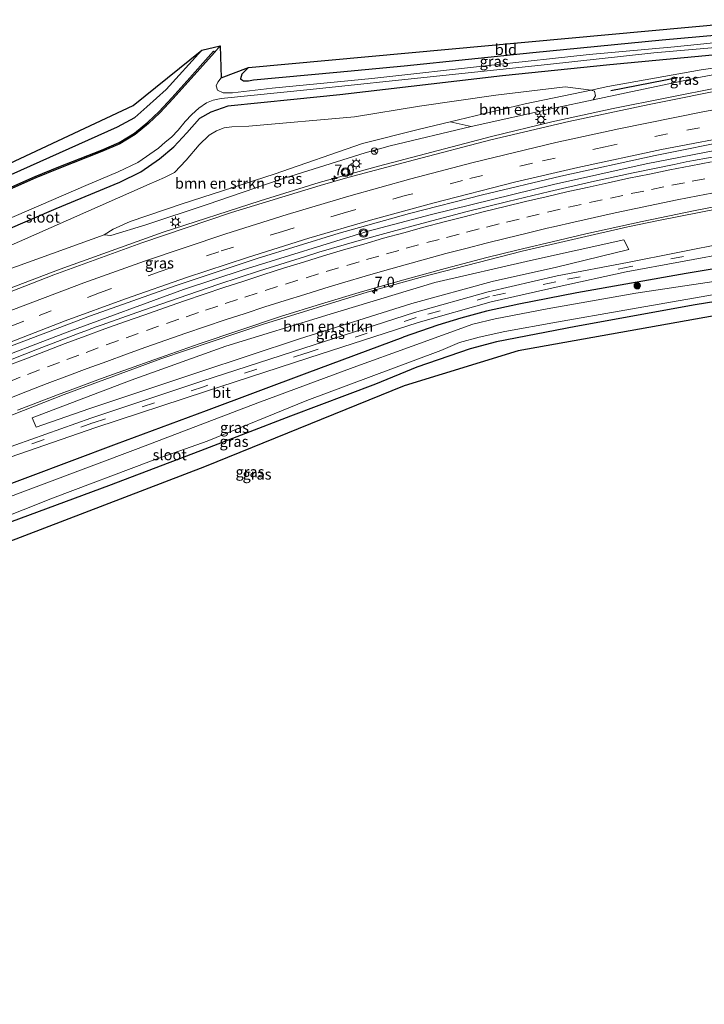
# Model space of a CAD drawing. Units: metres. Extents: x 93051 to 100000, y 468748 to 471445.
# Drawn here: x 98476 to 98636, y 471124 to 471354 of the extents above; entities that cross this region are included whole.
import ezdxf
from ezdxf.enums import TextEntityAlignment as Align

# ---------------------------------------------------------------- set-up
doc = ezdxf.new("R2010")
doc.units = ezdxf.units.M
doc.linetypes.add('VW-3-9_STREEP', pattern=[12, 3, -9])
doc.layers.get('0').update_dxf_attribs({"lineweight": 25})
for name, color, linetype, lineweight in [('B-ME-AM-KILOMETR-S-B1', 7, 'Continuous', 18), ('B-ME-BV-GELEIDECONSTRUCTIE-GELEIDERAIL-L-B1', 213, 'BV-GELEIDERAIL', 18), ('B-ME-GR-BOMENRIJ-L-B1', 10, 'Continuous', 25), ('B-ME-GR-BOMENSTRUIKEN-GV-B6', 93, 'Continuous', 18), ('B-ME-GR-BOOM-S-B1', 93, 'Continuous', 18), ('B-ME-GW-INSTEEKWATERGANG-L-B1', 10, 'Continuous', 25), ('B-ME-GW-KRUINLIJN-L-B1', 93, 'Continuous', 18), ('B-ME-GW-TEENLIJN-L-B1', 93, 'Continuous', 18), ('B-ME-IE-GRASLAND-GV-B6', 93, 'Continuous', 18), ('B-ME-IE-GRONDWERKLIJN-GROND_INGERICHT-GV-B6', 253, 'Continuous', 18), ('B-ME-IE-MEUBILAIR_WEGMEUBILAIR-LICHTMAST-S-B1', 8, 'Continuous', 18), ('B-ME-KG-KADASTRAAL-OPNAMEDTMGRENS-L-B1', 10, 'Continuous', 25), ('B-ME-OB-BESCHOEIING-GV-B6', 10, 'Continuous', 25), ('B-ME-OG-WATER-GV-B6', 153, 'Continuous', 18), ('B-ME-VH-VERH_SOORT-BITUMEN-GV-B6', 8, 'IE-TERREINAFSCHEIDING-NATUURLIJK-HOUTWAL', 18), ('B-ME-VW-MARKERING-39STREEP-015-L-B1', 255, 'VW-3-9_STREEP', 18), ('B-ME-VW-MARKERING-STREEP-015-L-B1', 7, 'Continuous', 18), ('B-ME-VW-MEUBILAIR_WEGMEUBILAIR-RONA-S-B1', 8, 'Continuous', 18), ('B-ME-VW-MEUBILAIR_WEGMEUBILAIR-VERKEERSLICHT-S-B1', 13, 'Continuous', 18)]:
    doc.layers.add(name, color=color, linetype=linetype, lineweight=lineweight)
doc.styles.add('NLCS-ISO', font='NLCS-ISO.TTF')
doc.linetypes.add('BV-GELEIDERAIL', pattern='A,10,-3,[108,NLCS.SHX,S=1,R=0,X=0,Y=0],-3', length=16)
doc.linetypes.add('IE-TERREINAFSCHEIDING-NATUURLIJK-HOUTWAL', pattern='A,7,-1.5,[67,NLCS.SHX,S=0.75,R=45,X=0,Y=0],-1.5,7,-1.5,[70,NLCS.SHX,S=0.75,R=0,X=0,Y=0],-1.5', length=20)

# ---------------------------------------------------------------- blocks, each defined once
blk = doc.blocks.new('verkeerslicht')
for radius in [1, 0.75]:
    blk.add_circle((0, 0), radius)
blk = doc.blocks.new('wegwijzer')
for q in [(-0.53, -0.53), (0, 0.75), (0.53, -0.53)]:
    blk.add_line((0, 0), q)
blk.add_circle((0, 0), 0.75)
blk = doc.blocks.new('boom')
blk.add_hatch(color=256).paths.add_polyline_path([(-0.75, 0, 1), (0.75, 0, 1)])
blk.add_circle((0, 0), 0.75)
blk = doc.blocks.new('hecto')
for p, q in [((0, 0.625), (-0.625, 0)), ((0, -0.625), (0, 0.625)), ((-0.625, 0), (0.625, 0)), ((0.625, 0), (0, -0.625))]:
    blk.add_line(p, q)
blk = doc.blocks.new('lantaarnpaal')
for p, q in [((-0.75, 0), (-1.25, 0)), ((-0.88, 0.88), (-0.53, 0.53)), ((0, 0.75), (0, 1.25)), ((0.53, 0.53), (0.88, 0.88)), ((0.75, 0), (1.25, 0)), ((-0.53, -0.53), (-0.88, -0.88)), ((0, -0.75), (0, -1.25)), ((0.53, -0.53), (0.88, -0.88))]:
    blk.add_line(p, q)
blk.add_circle((0, 0), 0.75)

msp = doc.modelspace()

# ---------------------------------------------------------------- linework, layer by layer
at = {"layer": 'B-ME-BV-GELEIDECONSTRUCTIE-GELEIDERAIL-L-B1'}
for points in [[(98248.5646, 471176.9444, -0.559), (98250.019, 471177.7546, -0.5928), (98265.9157, 471186.8695, -1.0453), (98301.4853, 471206.4776, -1.6927), (98343.4912, 471229.6613, -2.0982), (98364.5258, 471241.1938, -2.0936), (98377.758, 471248.1533, -2.0848), (98391.0603, 471254.7511, -2.1192), (98414.3408, 471265.6468, -2.1194), (98437.7853, 471276.3285, -2.0688), (98446.3381, 471280.0263, -2.099), (98468.336, 471288.974, -2.1491), (98485.3875, 471295.451, -2.1148), (98509.3683, 471304.043, -2.1559), (98532.0122, 471311.4073, -2.1702), (98545.745, 471315.6783, -2.1674), (98559.5394, 471319.4725, -2.1452), (98585.9502, 471326.3761, -2.2177), (98600.0141, 471329.756, -2.1158), (98614.2772, 471332.9215, -2.0971), (98639.2971, 471337.8751, -2.1455), (98653.2184, 471340.3187, -2.0843)], [(98249.1892, 471162.1173, -0.3015), (98271.3639, 471174.4586, -0.8099), (98313.9478, 471197.7887, -1.7443), (98339.588, 471212.037, -2.099), (98354.7894, 471220.2427, -2.2079), (98366.5205, 471226.6405, -2.2778), (98392.0586, 471239.782, -2.328), (98411.7696, 471249.2883, -2.3498), (98439.7536, 471262.0375, -2.2629), (98449.7694, 471266.1833, -2.2252), (98466.6303, 471273.0177, -2.2789), (98487.0523, 471280.8033, -2.3565), (98514.1655, 471290.6899, -2.3088), (98528.0676, 471295.3141, -2.3341), (98557.1409, 471304.3277, -2.34), (98571.8992, 471308.1831, -2.3629), (98600.3743, 471315.1786, -2.2948), (98621.9401, 471319.9753, -2.2843), (98640.7964, 471323.6225, -2.2567), (98653.2644, 471325.9185, -2.2367)], [(98624.871, 471306.801, -2.243), (98644.146, 471310.58, -2.465), (98658.628, 471313.114, -2.458)], [(98390.273, 471223.736, -2.22), (98404.358, 471230.759, -2.236), (98426.12, 471240.889, -2.205), (98441.867, 471247.968, -2.224), (98465.136, 471257.928, -2.197), (98486.319, 471266.212, -2.194), (98508.833, 471274.525, -2.224), (98532.736, 471282.628, -2.29), (98556.969, 471290.112, -2.304), (98569.823, 471293.699, -2.258), (98593.033, 471299.668, -2.246), (98617.698, 471305.348, -2.249), (98624.871, 471306.801, -2.243)]]:
    msp.add_polyline3d(points, dxfattribs=at)
at = {"layer": 'B-ME-GR-BOMENRIJ-L-B1'}
msp.add_line((98613.722, 471337.061, -3.313), (98629.297, 471340.15, -3.227), dxfattribs=at)
at = {"layer": 'B-ME-GR-BOMENSTRUIKEN-GV-B6'}
for points in [[(98457.064, 471293.577, -3.06), (98506.161, 471315.295, -3.133), (98509.671, 471316.812, -3.133), (98512.045, 471317.981, -3.133), (98514.781, 471320.876, -3.133), (98517.762, 471324.415, -3.283), (98520.084, 471326.681, -3.283), (98521.791, 471327.721, -3.283), (98523.595, 471328.389, -3.283), (98525.381, 471328.616, -3.293), (98529.373, 471328.794, -3.35), (98554.018, 471330.952, -3.643), (98569.122, 471333.403, -3.655), (98586.937, 471336.011, -3.957), (98603.076, 471337.961, -3.821), (98609.177, 471337.189, -3.704), (98593.744, 471333.97, -3.751), (98576.273, 471329.81, -3.708), (98569.132, 471328.109, -3.691), (98555.846, 471324.746, -3.627), (98535.237, 471317.619, -3.621), (98513.792, 471310.709, -3.619), (98501.727, 471306.578, -3.623), (98497.757, 471304.79, -3.577), (98495.671, 471303.423, -3.309)], [(98609.177, 471337.189, -3.704), (98609.91, 471336.933, -3.704), (98610.151, 471335.821, -3.704), (98609.648, 471334.933, -2.686), (98600.832, 471333.04, -2.703), (98581.201, 471328.704, -2.849), (98576.273, 471329.81, -3.708), (98593.744, 471333.97, -3.751), (98609.177, 471337.189, -3.704)], [(98495.671, 471303.423, -3.309), (98457.505, 471289.727, -2.567)], [(98478.839, 471260.771, -3.468), (98501.938, 471269.614, -3.518), (98524.02, 471277.477, -3.509), (98548.34, 471284.992, -3.571), (98572.723, 471292.351, -3.535), (98595.037, 471297.461, -3.631), (98616.77, 471302.26, -3.506), (98617.898, 471300.011, -3.575), (98601.081, 471295.89, -3.669), (98586.061, 471292.574, -3.672), (98567.385, 471287.461, -3.639), (98541.136, 471279.238, -3.754), (98517.669, 471271.443, -3.698), (98492.068, 471262.937, -3.506), (98479.817, 471258.599, -3.553), (98478.839, 471260.771, -3.468)]]:
    msp.add_polyline3d(points, dxfattribs=at)
at = {"layer": 'B-ME-GW-INSTEEKWATERGANG-L-B1'}
for p, q in [((98518.374, 471346.517, -3.893), (98510.051, 471337.299, -3.877)), ((98530.435, 471339.561, -3.783), (98549.848, 471341.367, -4.04)), ((98588.514, 471340.495, -4.16), (98550.563, 471336.111, -4.063))]:
    msp.add_line(p, q, dxfattribs=at)
for points in [[(98549.848, 471341.367, -4.04), (98565.542, 471342.841, -4.36), (98595.585, 471345.919, -4.513), (98625.678, 471348.929, -4.44), (98650.95, 471351.169, -4.344)], [(98651.966, 471346.309, -3.956), (98637.419, 471345.342, -4.128), (98613.468, 471343.079, -4.146), (98588.514, 471340.495, -4.16)], [(98529.244, 471342.475, -4.168), (98527.708, 471340.86, -4.099), (98527.451, 471339.774, -4.005), (98528.085, 471339.367, -3.921), (98529.24, 471339.358, -3.847), (98530.435, 471339.561, -3.783)], [(98332.529, 471251.689, -4.107), (98337.535, 471253.609, -4.033), (98350.573, 471259.832, -3.98), (98354.517, 471262.688, -4.023), (98356.421, 471264.414, -4.06), (98361.411, 471266.584, -4.063), (98392.093, 471280.395, -4.02), (98417.655, 471292.295, -3.997), (98456.503, 471309.724, -3.847), (98473.978, 471317.514, -3.937), (98498.739, 471328.585, -3.877), (98502.824, 471330.794, -3.877), (98505.618, 471333.267, -3.877), (98510.051, 471337.299, -3.877)], [(98550.563, 471336.111, -4.063), (98539.864, 471335.003, -3.877), (98524.483, 471333.405, -3.883), (98520.529, 471332.046, -3.893), (98517.876, 471330.538, -3.893), (98514.877, 471327.256, -3.83)], [(98372.785, 471246.573, -2.895), (98373.295, 471247.253, -2.967), (98373.544, 471248.375, -3.083), (98373.204, 471249.42, -3.337), (98372.098, 471250.621, -3.723), (98369.978, 471252.485, -3.927), (98368.276, 471254.929, -4.063), (98367.651, 471256.677, -4.131), (98367.754, 471257.74, -4.177), (98368.571, 471258.788, -4.202), (98369.566, 471259.545, -4.202), (98376.138, 471262.547, -4.114), (98393.245, 471269.787, -3.992), (98413.932, 471278.855, -3.994), (98436.677, 471288.8, -3.994), (98460.332, 471299.289, -3.994), (98484.419, 471309.625, -3.966), (98499.325, 471315.736, -3.832), (98504.17, 471318.098, -3.832), (98508.52, 471321.137, -3.83), (98511.87, 471323.977, -3.83), (98514.877, 471327.256, -3.83)], [(98661.762, 471299.451, -4.014), (98631.308, 471294.433, -3.872), (98605.796, 471289.937, -3.916), (98592.255, 471287.264, -3.978), (98584.72, 471285.624, -3.936), (98578.788, 471284.012, -3.846), (98573.381, 471282.426, -3.716), (98565.29, 471279.572, -3.63)], [(98663.326, 471291.966, -4.635), (98662.751, 471291.869, -4.637), (98633.421, 471287.135, -4.653), (98605.541, 471282.1, -4.537), (98587.092, 471278.516, -4.537), (98580.953, 471276.86, -4.537), (98568.489, 471272.613, -4.72)], [(98393.338, 471214.554, -3.723), (98396.139, 471215.902, -3.723), (98418.623, 471224.833, -3.837), (98440.82, 471232.859, -3.91), (98467.448, 471243.124, -3.76), (98498.542, 471254.772, -3.787), (98519.454, 471262.545, -3.83), (98542.959, 471271.313, -3.847), (98565.29, 471279.572, -3.63)], [(98568.489, 471272.613, -4.72), (98558.874, 471268.662, -4.677), (98539.1, 471261.232, -4.677), (98518.086, 471253.098, -4.68), (98496.624, 471244.987, -4.707), (98469.945, 471235.115, -4.813), (98445.869, 471225.867, -4.683), (98422.387, 471216.72, -4.543), (98405.234, 471210.266, -4.543), (98400.713, 471207.536, -4.543), (98399.01, 471205.841, -4.543), (98398.649, 471204.079, -4.543), (98398.722, 471203.359, -4.533)]]:
    msp.add_polyline3d(points, dxfattribs=at)
at = {"layer": 'B-ME-GW-KRUINLIJN-L-B1'}
msp.add_polyline3d([(98652.548, 471343.525, -2.973), (98634.652, 471340.193, -2.971), (98617.281, 471336.572, -2.671), (98609.648, 471334.933, -2.686), (98600.832, 471333.04, -2.703), (98581.201, 471328.704, -2.849), (98562.286, 471324.154, -2.877), (98556.479, 471322.568, -2.935), (98536.435, 471316.248, -2.747), (98519.613, 471310.537, -2.761), (98505.38, 471305.747, -2.805), (98497.221, 471303.307, -3.015), (98495.671, 471303.423, -3.309)], dxfattribs=at)
at = {"layer": 'B-ME-GW-TEENLIJN-L-B1'}
msp.add_polyline3d([(98652.369, 471344.384, -3.465), (98634.753, 471341.929, -3.739), (98613.013, 471337.989, -3.693), (98609.177, 471337.189, -3.704), (98593.744, 471333.97, -3.751), (98576.273, 471329.81, -3.708), (98569.132, 471328.109, -3.691), (98555.846, 471324.746, -3.627), (98535.237, 471317.619, -3.621), (98513.792, 471310.709, -3.619), (98501.727, 471306.578, -3.623), (98497.757, 471304.79, -3.577), (98495.671, 471303.423, -3.309)], dxfattribs=at)
at = {"layer": 'B-ME-IE-GRASLAND-GV-B6'}
for points in [[(98651.274, 471349.62, -5.681), (98628.559, 471347.255, -5.775), (98608.704, 471345.504, -5.783), (98585.925, 471342.974, -5.815), (98557.985, 471339.905, -5.833), (98534.782, 471337.622, -6.019), (98525.536, 471336.554, -6.071), (98523.351, 471336.553, -6.071), (98522.021, 471337.177, -6.071), (98521.776, 471338.167, -6.071), (98522.167, 471339.058, -6.071), (98522.91, 471340.042, -6.071), (98529.244, 471342.475, -4.168), (98527.708, 471340.86, -4.099), (98527.451, 471339.774, -4.005), (98528.085, 471339.367, -3.921), (98529.24, 471339.358, -3.847), (98530.435, 471339.561, -3.783), (98549.848, 471341.367, -4.04), (98565.542, 471342.841, -4.36), (98595.585, 471345.919, -4.513), (98625.678, 471348.929, -4.44), (98650.95, 471351.169, -4.344), (98651.274, 471349.62, -5.681)], [(98459.008, 471300.989, -5.843), (98491.362, 471314.913, -5.843), (98498.932, 471318.131, -5.843), (98503.478, 471320.285, -5.843), (98508.322, 471323.61, -5.843), (98509.859, 471325.032, -5.843), (98511.344, 471326.215, -5.843), (98512.888, 471327.836, -5.843), (98514.502, 471329.865, -5.843), (98516.052, 471331.459, -5.843), (98517.701, 471332.956, -5.843), (98519.472, 471334.2, -5.843), (98521.057, 471334.816, -5.843), (98522.903, 471335.257, -5.843), (98543.656, 471337.335, -5.843), (98573.112, 471340.452, -5.723), (98598.984, 471343.181, -5.711), (98623.719, 471345.878, -5.681), (98651.55, 471348.301, -5.681)], [(98522.712, 471347.529, -6.071), (98521.371, 471345.979, -6.071), (98521.088, 471346.223, -5.643), (98514.954, 471339.304, -5.643), (98511.434, 471335.38, -5.643), (98508.425, 471332.164, -5.643), (98505.784, 471329.67, -5.643), (98502.703, 471327.108, -5.643), (98499.139, 471324.974, -5.643), (98495.002, 471323.171, -5.643), (98485.066, 471319.272, -5.643), (98479.59, 471317.07, -5.643), (98472.013, 471313.689, -5.643)], [(98473.978, 471317.514, -3.937), (98498.739, 471328.585, -3.877), (98502.824, 471330.794, -3.877), (98505.618, 471333.267, -3.877), (98510.051, 471337.299, -3.877), (98518.374, 471346.517, -3.893), (98522.712, 471347.529, -6.071)], [(98652.369, 471344.384, -3.465), (98634.753, 471341.929, -3.739), (98613.013, 471337.989, -3.693), (98609.177, 471337.189, -3.704), (98603.076, 471337.961, -3.821), (98586.937, 471336.011, -3.957), (98569.122, 471333.403, -3.655), (98554.018, 471330.952, -3.643), (98529.373, 471328.794, -3.35), (98525.381, 471328.616, -3.293), (98523.595, 471328.389, -3.283), (98521.791, 471327.721, -3.283), (98520.084, 471326.681, -3.283), (98517.762, 471324.415, -3.283), (98514.781, 471320.876, -3.133), (98512.045, 471317.981, -3.133), (98509.671, 471316.812, -3.133), (98506.161, 471315.295, -3.133), (98457.064, 471293.577, -3.06)], [(98457.505, 471289.727, -2.567), (98495.671, 471303.423, -3.309), (98497.221, 471303.307, -3.015), (98505.38, 471305.747, -2.805), (98519.613, 471310.537, -2.761), (98536.435, 471316.248, -2.747), (98556.479, 471322.568, -2.935), (98562.286, 471324.154, -2.877), (98581.201, 471328.704, -2.849), (98600.832, 471333.04, -2.703), (98609.648, 471334.933, -2.686), (98617.281, 471336.572, -2.671), (98634.652, 471340.193, -2.971), (98652.548, 471343.525, -2.973), (98653.352, 471339.68, -2.68)], [(98460.332, 471299.289, -3.994), (98484.419, 471309.625, -3.966), (98499.325, 471315.736, -3.832), (98504.17, 471318.098, -3.832), (98508.52, 471321.137, -3.83), (98511.87, 471323.977, -3.83), (98514.877, 471327.256, -3.83), (98517.876, 471330.538, -3.893), (98520.529, 471332.046, -3.893), (98524.483, 471333.405, -3.883), (98539.864, 471335.003, -3.877), (98550.563, 471336.111, -4.063), (98588.514, 471340.495, -4.16), (98613.468, 471343.079, -4.146), (98637.419, 471345.342, -4.128)], [(98637.419, 471345.342, -4.128), (98613.468, 471343.079, -4.146), (98588.514, 471340.495, -4.16), (98550.563, 471336.111, -4.063), (98539.864, 471335.003, -3.877), (98524.483, 471333.405, -3.883), (98520.529, 471332.046, -3.893), (98517.876, 471330.538, -3.893), (98514.877, 471327.256, -3.83), (98511.87, 471323.977, -3.83), (98508.52, 471321.137, -3.83), (98504.17, 471318.098, -3.832), (98499.325, 471315.736, -3.832), (98484.419, 471309.625, -3.966), (98460.332, 471299.289, -3.994)], [(98652.369, 471344.384, -3.465), (98652.548, 471343.525, -2.973), (98634.652, 471340.193, -2.971), (98617.281, 471336.572, -2.671), (98609.648, 471334.933, -2.686), (98610.151, 471335.821, -3.704), (98609.91, 471336.933, -3.704), (98609.177, 471337.189, -3.704), (98613.013, 471337.989, -3.693), (98634.753, 471341.929, -3.739), (98652.369, 471344.384, -3.465)], [(98653.352, 471339.68, -2.68), (98642.374, 471337.752, -2.713), (98622.654, 471333.854, -2.729), (98603.968, 471329.856, -2.76), (98585.759, 471325.58, -2.763), (98567.981, 471320.944, -2.768), (98552.391, 471316.788, -2.777), (98546.008, 471314.941, -2.784), (98525.28, 471308.643, -2.795), (98504.397, 471301.622, -2.819), (98483.87, 471294.114, -2.787), (98463.961, 471286.351, -2.769)], [(98495.671, 471303.423, -3.309), (98497.757, 471304.79, -3.577), (98501.727, 471306.578, -3.623), (98513.792, 471310.709, -3.619), (98535.237, 471317.619, -3.621), (98555.846, 471324.746, -3.627), (98569.132, 471328.109, -3.691), (98576.273, 471329.81, -3.708), (98581.201, 471328.704, -2.849), (98562.286, 471324.154, -2.877), (98556.479, 471322.568, -2.935), (98536.435, 471316.248, -2.747), (98519.613, 471310.537, -2.761), (98505.38, 471305.747, -2.805), (98497.221, 471303.307, -3.015), (98495.671, 471303.423, -3.309)], [(98473.035, 471277.232, -2.833), (98492.456, 471284.58, -2.816), (98512.157, 471291.58, -2.859), (98531.299, 471297.967, -2.853), (98550.444, 471303.831, -2.849), (98553.2, 471304.6, -2.845), (98566.788, 471308.401, -2.874), (98583.796, 471312.784, -2.873), (98602.049, 471317.149, -2.872), (98624.025, 471321.947, -2.845), (98643.366, 471325.788, -2.853), (98655.798, 471327.977, -2.817), (98650.967, 471324.052, -2.958)], [(98640.015, 471322.042, -2.939), (98633.019, 471320.783, -2.958), (98631.304, 471320.439, -2.97), (98628.525, 471319.877, -2.978), (98618.964, 471317.918, -2.994), (98609.197, 471315.776, -2.998), (98599.453, 471313.53, -2.958), (98589.722, 471311.228, -2.953), (98579.899, 471308.799, -2.963), (98569.666, 471306.097, -2.951), (98562.726, 471304.199, -2.941), (98554.536, 471301.962, -2.939), (98545.676, 471299.403, -2.949), (98542.551, 471298.414, -2.936), (98531.836, 471295.057, -2.956), (98522.334, 471291.942, -2.955), (98512.871, 471288.711, -2.974), (98503.216, 471285.371, -2.965), (98495.15, 471282.482, -2.979), (98493.809, 471281.977, -2.986), (98491.756, 471281.224, -2.981), (98489.447, 471280.379, -2.972), (98480.12, 471276.786, -2.935), (98470.789, 471273.191, -2.93)], [(98475.43, 471262.59, -3.115), (98480.107, 471264.359, -3.153), (98484.775, 471266.148, -3.164), (98489.181, 471267.83, -3.161), (98494.769, 471269.864, -3.188), (98498.687, 471271.27, -3.184), (98500.216, 471271.839, -3.185), (98508.502, 471274.824, -3.169), (98517.792, 471278.057, -3.171), (98527.262, 471281.27, -3.187), (98536.756, 471284.41, -3.166), (98546.306, 471287.374, -3.198), (98555.879, 471290.264, -3.175), (98565.499, 471292.999, -3.175), (98575.143, 471295.643, -3.163), (98584.824, 471298.148, -3.166), (98591.789, 471299.853, -3.166), (98601.669, 471302.224, -3.171), (98607.922, 471303.682, -3.165), (98621.06, 471306.581, -3.169), (98633.376, 471309.092, -3.159), (98641.006, 471310.611, -3.169)], [(98660.56, 471305.198, -3.738), (98641.105, 471301.653, -3.737), (98617.618, 471297.009, -3.721), (98601.243, 471293.872, -3.752), (98585.141, 471290.17, -3.699), (98567.962, 471285.321, -3.669), (98542.163, 471277.031, -3.733), (98518.416, 471269.329, -3.715), (98492.503, 471260.708, -3.675), (98467.949, 471252.026, -3.69)], [(98469.59, 471250.219, -3.646), (98493.733, 471258.527, -3.683), (98519.246, 471266.929, -3.685), (98543.305, 471274.761, -3.741), (98568.848, 471282.997, -3.748), (98585.81, 471287.849, -3.825), (98601.719, 471291.432, -3.781), (98617.326, 471294.806, -3.815), (98642.604, 471299.454, -3.749), (98661.063, 471302.792, -3.774), (98661.762, 471299.451, -4.014), (98631.308, 471294.433, -3.872), (98605.796, 471289.937, -3.916), (98592.255, 471287.264, -3.978), (98584.72, 471285.624, -3.936), (98578.788, 471284.012, -3.846), (98573.381, 471282.426, -3.716), (98565.29, 471279.572, -3.63), (98542.959, 471271.313, -3.847), (98519.454, 471262.545, -3.83), (98498.542, 471254.772, -3.787), (98467.448, 471243.124, -3.76)], [(98478.839, 471260.771, -3.468), (98479.817, 471258.599, -3.553), (98492.068, 471262.937, -3.506), (98517.669, 471271.443, -3.698), (98541.136, 471279.238, -3.754), (98567.385, 471287.461, -3.639), (98586.061, 471292.574, -3.672), (98601.081, 471295.89, -3.669), (98617.898, 471300.011, -3.575), (98616.77, 471302.26, -3.506), (98595.037, 471297.461, -3.631), (98572.723, 471292.351, -3.535), (98548.34, 471284.992, -3.571), (98524.02, 471277.477, -3.509), (98501.938, 471269.614, -3.518), (98478.839, 471260.771, -3.468)], [(98467.448, 471243.124, -3.76), (98498.542, 471254.772, -3.787), (98519.454, 471262.545, -3.83), (98542.959, 471271.313, -3.847), (98565.29, 471279.572, -3.63), (98573.381, 471282.426, -3.716), (98578.788, 471284.012, -3.846), (98584.72, 471285.624, -3.936), (98592.255, 471287.264, -3.978), (98605.796, 471289.937, -3.916), (98631.308, 471294.433, -3.872), (98661.762, 471299.451, -4.014), (98662.297, 471296.893, -5.943), (98649.289, 471294.5, -5.943), (98637.741, 471292.542, -5.943), (98619.557, 471289.841, -5.943), (98598.86, 471286.226, -5.943), (98586.752, 471283.895, -5.943), (98581.594, 471282.596, -5.943), (98567.407, 471277.538, -5.94), (98553.701, 471272.529, -5.877), (98531.441, 471264.297, -5.877), (98503.6, 471253.627, -5.877), (98469.364, 471240.866, -5.877)], [(98469.828, 471236.647, -5.877), (98483.567, 471242.055, -5.843), (98506.653, 471250.792, -5.843), (98519.666, 471255.385, -5.843), (98542.855, 471264.806, -5.843), (98567.662, 471274.099, -5.94), (98574.082, 471276.509, -5.933), (98578.469, 471278.336, -5.933), (98583.071, 471279.632, -5.933), (98589.006, 471280.909, -5.933), (98601.032, 471283.115, -5.933), (98616.977, 471285.869, -5.933), (98636.076, 471289.242, -5.933), (98655.726, 471292.92, -5.933), (98662.876, 471294.122, -5.933), (98663.326, 471291.966, -4.635)], [(98663.891, 471289.267, -4.436), (98592.149, 471276.436, -4.53), (98565.585, 471268.26, -4.53), (98519.041, 471249.409, -4.68), (98398.722, 471203.359, -4.533), (98398.649, 471204.079, -4.543), (98399.01, 471205.841, -4.543), (98400.713, 471207.536, -4.543), (98405.234, 471210.266, -4.543), (98422.387, 471216.72, -4.543), (98445.869, 471225.867, -4.683), (98469.945, 471235.115, -4.813), (98496.624, 471244.987, -4.707), (98518.086, 471253.098, -4.68), (98539.1, 471261.232, -4.677), (98558.874, 471268.662, -4.677), (98568.489, 471272.613, -4.72), (98580.953, 471276.86, -4.537), (98587.092, 471278.516, -4.537), (98605.541, 471282.1, -4.537), (98633.421, 471287.135, -4.653), (98662.751, 471291.869, -4.637), (98663.326, 471291.966, -4.635), (98663.891, 471289.267, -4.436)], [(98663.326, 471291.966, -4.635), (98662.751, 471291.869, -4.637), (98633.421, 471287.135, -4.653), (98605.541, 471282.1, -4.537), (98587.092, 471278.516, -4.537), (98580.953, 471276.86, -4.537), (98568.489, 471272.613, -4.72), (98558.874, 471268.662, -4.677), (98539.1, 471261.232, -4.677), (98518.086, 471253.098, -4.68), (98496.624, 471244.987, -4.707), (98469.945, 471235.115, -4.813)]]:
    msp.add_polyline3d(points, dxfattribs=at)
at = {"layer": 'B-ME-IE-GRONDWERKLIJN-GROND_INGERICHT-GV-B6'}
for points in [[(98650.95, 471351.169, -4.344), (98625.678, 471348.929, -4.44), (98595.585, 471345.919, -4.513), (98565.542, 471342.841, -4.36), (98549.848, 471341.367, -4.04), (98530.435, 471339.561, -3.783), (98529.24, 471339.358, -3.847), (98528.085, 471339.367, -3.921), (98527.451, 471339.774, -4.005), (98527.708, 471340.86, -4.099), (98529.244, 471342.475, -4.168), (98650.445, 471353.586, -4.333), (98650.95, 471351.169, -4.344)], [(98332.529, 471251.689, -4.107), (98330.38, 471252.942, -4.171), (98502.363, 471333.615, -4.03), (98518.374, 471346.517, -3.893), (98510.051, 471337.299, -3.877), (98505.618, 471333.267, -3.877), (98502.824, 471330.794, -3.877), (98498.739, 471328.585, -3.877), (98473.978, 471317.514, -3.937), (98456.503, 471309.724, -3.847), (98417.655, 471292.295, -3.997), (98392.093, 471280.395, -4.02), (98361.411, 471266.584, -4.063), (98356.421, 471264.414, -4.06), (98354.517, 471262.688, -4.023), (98350.573, 471259.832, -3.98), (98337.535, 471253.609, -4.033), (98332.529, 471251.689, -4.107)]]:
    msp.add_polyline3d(points, dxfattribs=at)
at = {"layer": 'B-ME-KG-KADASTRAAL-OPNAMEDTMGRENS-L-B1'}
for points in [[(98243.408, 471200.563, -3.967), (98300.006, 471229.456, -4.03), (98325.121, 471252.025, -4.25), (98326.595, 471252.784, -5.843), (98327.259, 471253.127, -5.801), (98330.38, 471252.942, -4.171), (98502.363, 471333.615, -4.03), (98518.374, 471346.517, -3.893), (98522.712, 471347.529, -6.071), (98522.91, 471340.042, -6.071), (98529.244, 471342.475, -4.168), (98650.445, 471353.586, -4.333)], [(98663.891, 471289.267, -4.436), (98592.149, 471276.436, -4.53), (98565.585, 471268.26, -4.53), (98519.041, 471249.409, -4.68), (98398.722, 471203.359, -4.533), (98396.23, 471202.313, -5.877), (98388.402, 471199.029, -5.877), (98386.127, 471198.074, -4.646), (98260.094, 471124.136, -3.222)]]:
    msp.add_polyline3d(points, dxfattribs=at)
at = {"layer": 'B-ME-OB-BESCHOEIING-GV-B6'}
msp.add_polyline3d([(98472.013, 471313.689, -5.643), (98479.59, 471317.07, -5.643), (98485.066, 471319.272, -5.643), (98495.002, 471323.171, -5.643), (98499.139, 471324.974, -5.643), (98502.703, 471327.108, -5.643), (98505.784, 471329.67, -5.643), (98508.425, 471332.164, -5.643), (98511.434, 471335.38, -5.643), (98514.954, 471339.304, -5.643), (98521.088, 471346.223, -5.643), (98521.371, 471345.979, -6.071), (98515.194, 471339.089, -6.071), (98511.672, 471335.162, -6.071), (98508.653, 471331.936, -6.071), (98505.935, 471329.368, -6.071), (98502.891, 471326.844, -6.071), (98499.287, 471324.686, -6.071), (98495.059, 471322.844, -6.071), (98485.104, 471318.94, -6.071), (98479.716, 471316.772, -6.071), (98472.145, 471313.394, -6.071)], dxfattribs=at)
at = {"layer": 'B-ME-OG-WATER-GV-B6'}
for points in [[(98651.55, 471348.301, -5.681), (98623.719, 471345.878, -5.681), (98598.984, 471343.181, -5.711), (98573.112, 471340.452, -5.723), (98543.656, 471337.335, -5.843), (98522.903, 471335.257, -5.843), (98521.057, 471334.816, -5.843), (98519.472, 471334.2, -5.843), (98517.701, 471332.956, -5.843), (98516.052, 471331.459, -5.843), (98514.502, 471329.865, -5.843), (98512.888, 471327.836, -5.843), (98511.344, 471326.215, -5.843), (98509.859, 471325.032, -5.843), (98508.322, 471323.61, -5.843), (98503.478, 471320.285, -5.843), (98498.932, 471318.131, -5.843), (98491.362, 471314.913, -5.843), (98459.008, 471300.989, -5.843)], [(98472.145, 471313.394, -6.071), (98479.716, 471316.772, -6.071), (98485.104, 471318.94, -6.071), (98495.059, 471322.844, -6.071), (98499.287, 471324.686, -6.071), (98502.891, 471326.844, -6.071), (98505.935, 471329.368, -6.071), (98508.653, 471331.936, -6.071), (98511.672, 471335.162, -6.071), (98515.194, 471339.089, -6.071), (98521.371, 471345.979, -6.071), (98522.712, 471347.529, -6.071), (98522.91, 471340.042, -6.071), (98522.167, 471339.058, -6.071), (98521.776, 471338.167, -6.071), (98522.021, 471337.177, -6.071), (98523.351, 471336.553, -6.071), (98525.536, 471336.554, -6.071), (98534.782, 471337.622, -6.019), (98557.985, 471339.905, -5.833), (98585.925, 471342.974, -5.815), (98608.704, 471345.504, -5.783), (98628.559, 471347.255, -5.775), (98651.274, 471349.62, -5.681)], [(98469.364, 471240.866, -5.877), (98503.6, 471253.627, -5.877), (98531.441, 471264.297, -5.877), (98553.701, 471272.529, -5.877), (98567.407, 471277.538, -5.94), (98581.594, 471282.596, -5.943), (98586.752, 471283.895, -5.943), (98598.86, 471286.226, -5.943), (98619.557, 471289.841, -5.943), (98637.741, 471292.542, -5.943), (98649.289, 471294.5, -5.943), (98662.297, 471296.893, -5.943), (98662.876, 471294.122, -5.933)], [(98662.876, 471294.122, -5.933), (98655.726, 471292.92, -5.933), (98636.076, 471289.242, -5.933), (98616.977, 471285.869, -5.933), (98601.032, 471283.115, -5.933), (98589.006, 471280.909, -5.933), (98583.071, 471279.632, -5.933), (98578.469, 471278.336, -5.933), (98574.082, 471276.509, -5.933), (98567.662, 471274.099, -5.94), (98542.855, 471264.806, -5.843), (98519.666, 471255.385, -5.843), (98506.653, 471250.792, -5.843), (98483.567, 471242.055, -5.843), (98469.828, 471236.647, -5.877)]]:
    msp.add_polyline3d(points, dxfattribs=at)
at = {"layer": 'B-ME-VH-VERH_SOORT-BITUMEN-GV-B6'}
for points in [[(98463.961, 471286.351, -2.769), (98483.87, 471294.114, -2.787), (98504.397, 471301.622, -2.819), (98525.28, 471308.643, -2.795), (98546.008, 471314.941, -2.784), (98552.391, 471316.788, -2.777), (98567.981, 471320.944, -2.768), (98585.759, 471325.58, -2.763), (98603.968, 471329.856, -2.76), (98622.654, 471333.854, -2.729), (98642.374, 471337.752, -2.713), (98653.352, 471339.68, -2.68), (98655.798, 471327.977, -2.817), (98643.366, 471325.788, -2.853), (98624.025, 471321.947, -2.845), (98602.049, 471317.149, -2.872), (98583.796, 471312.784, -2.873), (98566.788, 471308.401, -2.874), (98553.2, 471304.6, -2.845), (98550.444, 471303.831, -2.849), (98531.299, 471297.967, -2.853), (98512.157, 471291.58, -2.859), (98492.456, 471284.58, -2.816), (98473.035, 471277.232, -2.833)], [(98470.789, 471273.191, -2.93), (98480.12, 471276.786, -2.935), (98489.447, 471280.379, -2.972), (98491.756, 471281.224, -2.981), (98493.809, 471281.977, -2.986), (98495.15, 471282.482, -2.979), (98503.216, 471285.371, -2.965), (98512.871, 471288.711, -2.974), (98522.334, 471291.942, -2.955), (98531.836, 471295.057, -2.956), (98542.551, 471298.414, -2.936), (98545.676, 471299.403, -2.949), (98554.536, 471301.962, -2.939), (98562.726, 471304.199, -2.941), (98569.666, 471306.097, -2.951), (98579.899, 471308.799, -2.963), (98589.722, 471311.228, -2.953), (98599.453, 471313.53, -2.958), (98609.197, 471315.776, -2.998), (98618.964, 471317.918, -2.994), (98628.525, 471319.877, -2.978), (98631.304, 471320.439, -2.97), (98633.019, 471320.783, -2.958), (98640.015, 471322.042, -2.939)], [(98641.006, 471310.611, -3.169), (98633.376, 471309.092, -3.159), (98621.06, 471306.581, -3.169), (98607.922, 471303.682, -3.165), (98601.669, 471302.224, -3.171), (98591.789, 471299.853, -3.166), (98584.824, 471298.148, -3.166), (98575.143, 471295.643, -3.163), (98565.499, 471292.999, -3.175), (98555.879, 471290.264, -3.175), (98546.306, 471287.374, -3.198), (98536.756, 471284.41, -3.166), (98527.262, 471281.27, -3.187), (98517.792, 471278.057, -3.171), (98508.502, 471274.824, -3.169), (98500.216, 471271.839, -3.185), (98498.687, 471271.27, -3.184), (98494.769, 471269.864, -3.188), (98489.181, 471267.83, -3.161), (98484.775, 471266.148, -3.164), (98480.107, 471264.359, -3.153), (98475.43, 471262.59, -3.115)], [(98467.949, 471252.026, -3.69), (98492.503, 471260.708, -3.675), (98518.416, 471269.329, -3.715), (98542.163, 471277.031, -3.733), (98567.962, 471285.321, -3.669), (98585.141, 471290.17, -3.699), (98601.243, 471293.872, -3.752), (98617.618, 471297.009, -3.721), (98641.105, 471301.653, -3.737), (98660.56, 471305.198, -3.738), (98660.818, 471303.962, -3.716), (98661.063, 471302.792, -3.774), (98642.604, 471299.454, -3.749), (98617.326, 471294.806, -3.815), (98601.719, 471291.432, -3.781), (98585.81, 471287.849, -3.825), (98568.848, 471282.997, -3.748), (98543.305, 471274.761, -3.741), (98519.246, 471266.929, -3.685), (98493.733, 471258.527, -3.683), (98469.59, 471250.219, -3.646)]]:
    msp.add_polyline3d(points, dxfattribs=at)
at = {"layer": 'B-ME-VW-MARKERING-39STREEP-015-L-B1'}
for points in [[(98654.9159, 471332.1973, -2.746), (98646.1775, 471330.6626, -2.7671), (98626.9265, 471326.9818, -2.7664), (98612.4361, 471323.9725, -2.7861), (98595.4593, 471320.1591, -2.803), (98579.1548, 471316.1107, -2.8085), (98565.814, 471312.5814, -2.7985), (98551.379, 471308.5049, -2.8001), (98537.2022, 471304.2559, -2.8049), (98522.3447, 471299.5013, -2.7944), (98508.6937, 471294.9184, -2.7918), (98494.5475, 471289.9309, -2.7818), (98476.9415, 471283.3392, -2.7969), (98463.5389, 471278.074, -2.7818), (98445.9841, 471270.8071, -2.7782), (98425.0839, 471261.6961, -2.7794), (98411.6376, 471255.5132, -2.7959), (98393.7948, 471246.9304, -2.7858), (98376.6525, 471238.2837, -2.7501), (98364.2676, 471231.7566, -2.7732), (98338.5807, 471217.8708, -2.6457), (98300.6354, 471196.8067, -2.1204), (98262.0154, 471175.3093, -1.2679), (98250.337, 471168.8239, -1.0207)], [(98473.289, 471269.144, -2.954), (98477.755, 471270.903, -2.955), (98482.416, 471272.674, -2.96), (98486.904, 471274.377, -2.963), (98491.431, 471276.063, -2.962), (98496.127, 471277.779, -2.964), (98500.76, 471279.469, -2.969), (98505.476, 471281.131, -2.97), (98510.192, 471282.793, -2.972), (98514.746, 471284.357, -2.973), (98519.292, 471285.899, -2.971), (98523.875, 471287.441, -2.966), (98528.44, 471288.925, -2.965), (98533.195, 471290.471, -2.965), (98537.927, 471291.963, -2.968), (98542.701, 471293.451, -2.971), (98547.365, 471294.884, -2.968), (98552.158, 471296.31, -2.966), (98556.759, 471297.679, -2.966), (98561.413, 471299.003, -2.966), (98566.033, 471300.306, -2.97), (98570.82, 471301.627, -2.973), (98575.461, 471302.854, -2.971), (98580.101, 471304.081, -2.97), (98584.766, 471305.257, -2.97), (98589.422, 471306.422, -2.966), (98594.133, 471307.575, -2.97), (98599, 471308.72, -2.974), (98603.867, 471309.866, -2.982), (98608.746, 471310.948, -2.987), (98613.628, 471312.027, -2.987), (98618.466, 471313.056, -2.984), (98623.167, 471314.023, -2.979), (98627.953, 471315.004, -2.979), (98632.663, 471315.926, -2.974), (98637.374, 471316.848, -2.974)], [(98660.818, 471303.962, -3.716), (98642.441, 471300.629, -3.712), (98618.362, 471296.072, -3.772), (98600.885, 471292.534, -3.751), (98585.469, 471289.044, -3.717), (98568.382, 471284.189, -3.665), (98542.613, 471275.882, -3.681), (98518.757, 471268.052, -3.645), (98493.003, 471259.624, -3.611), (98469.362, 471251.501, -3.627), (98444.146, 471241.931, -3.569), (98420.882, 471231.99, -3.627), (98399.623, 471221.776, -3.633), (98392.434, 471217.925, -3.685)]]:
    msp.add_polyline3d(points, dxfattribs=at)
at = {"layer": 'B-ME-VW-MARKERING-STREEP-015-L-B1'}
for points in [[(98249.5663, 471172.3543, -1.0969), (98267.8097, 471182.4765, -1.4791), (98307.1217, 471204.3752, -2.3365), (98333.3497, 471218.938, -2.6137), (98364.1363, 471235.5863, -2.7276), (98376.5294, 471242.0981, -2.7223), (98389.9184, 471248.8603, -2.7497), (98407.9224, 471257.5692, -2.7685), (98421.5396, 471263.8592, -2.7556), (98439.8526, 471271.8979, -2.7562), (98458.2855, 471279.6575, -2.7497), (98472.2212, 471285.2063, -2.7571), (98490.9341, 471292.2639, -2.7487), (98505.0601, 471297.3083, -2.7634), (98524.0225, 471303.6661, -2.7656), (98538.3226, 471308.1934, -2.7748), (98552.7012, 471312.4653, -2.7566), (98567.147, 471316.5036, -2.7624), (98581.6601, 471320.2931, -2.7692), (98600.9065, 471324.9404, -2.7633), (98615.5566, 471328.16, -2.7344), (98635.1669, 471332.087, -2.7139), (98654.206, 471335.5941, -2.6995)], [(98251.0934, 471165.359, -0.979), (98268.8326, 471175.2141, -1.3492), (98308.1479, 471197.1069, -2.2262), (98342.9557, 471216.4052, -2.7295), (98368.9967, 471230.4766, -2.8239), (98383.1682, 471237.9026, -2.8307), (98400.0062, 471246.2629, -2.8808), (98418.0792, 471254.8273, -2.8705), (98436.3341, 471262.9966, -2.8647), (98453.9879, 471270.5441, -2.8587), (98467.8726, 471276.2186, -2.8557), (98486.5314, 471283.4182, -2.8497), (98500.6273, 471288.5458, -2.8668), (98514.7935, 471293.4768, -2.8729), (98529.0391, 471298.1731, -2.8783), (98543.3592, 471302.637, -2.8848), (98557.7492, 471306.8702, -2.8758), (98572.2115, 471310.8487, -2.8863), (98591.5932, 471315.7812, -2.8928), (98606.0055, 471319.1448, -2.8784), (98625.5662, 471323.3107, -2.8559), (98645.2052, 471327.0915, -2.8564), (98655.5949, 471328.9485, -2.8376)], [(98472.783, 471272.81, -2.899), (98477.359, 471274.59, -2.905), (98481.933, 471276.362, -2.908), (98486.52, 471278.098, -2.911), (98491.201, 471279.825, -2.912), (98495.813, 471281.511, -2.91), (98500.407, 471283.17, -2.912), (98505.119, 471284.845, -2.918), (98509.735, 471286.454, -2.922), (98514.353, 471288.047, -2.923), (98518.984, 471289.629, -2.917), (98523.537, 471291.15, -2.911), (98528.175, 471292.681, -2.905), (98532.817, 471294.18, -2.907), (98537.474, 471295.654, -2.907), (98542.072, 471297.084, -2.906), (98546.764, 471298.528, -2.908), (98551.452, 471299.934, -2.91), (98556.125, 471301.314, -2.907), (98560.757, 471302.638, -2.908), (98565.462, 471303.944, -2.916), (98570.179, 471305.21, -2.921), (98574.902, 471306.455, -2.92), (98579.567, 471307.666, -2.921), (98584.311, 471308.871, -2.919), (98589.081, 471310.05, -2.916), (98593.829, 471311.198, -2.917), (98598.672, 471312.338, -2.923), (98603.449, 471313.439, -2.93), (98608.224, 471314.519, -2.936), (98613.102, 471315.588, -2.937), (98617.897, 471316.621, -2.934), (98622.702, 471317.62, -2.927), (98627.507, 471318.6, -2.921), (98632.408, 471319.567, -2.907), (98637.213, 471320.5, -2.908)], [(98473.229, 471265.248, -3.028), (98477.806, 471267.043, -3.029), (98482.368, 471268.801, -3.034), (98486.963, 471270.549, -3.036), (98491.648, 471272.29, -3.038), (98496.238, 471273.971, -3.042), (98500.845, 471275.638, -3.047), (98505.374, 471277.258, -3.048), (98510.022, 471278.902, -3.047), (98514.637, 471280.503, -3.046), (98519.273, 471282.093, -3.044), (98523.828, 471283.613, -3.042), (98528.493, 471285.157, -3.043), (98533.121, 471286.656, -3.044), (98537.804, 471288.143, -3.045), (98542.407, 471289.572, -3.052), (98547.084, 471291.016, -3.052), (98551.751, 471292.441, -3.045), (98556.445, 471293.829, -3.043), (98561.074, 471295.171, -3.044), (98565.791, 471296.49, -3.047), (98570.55, 471297.805, -3.048), (98575.285, 471299.071, -3.047), (98579.947, 471300.294, -3.044), (98584.689, 471301.508, -3.044), (98589.433, 471302.696, -3.044), (98594.207, 471303.867, -3.043), (98598.873, 471304.993, -3.047), (98600.33, 471305.317, -3.05), (98605.117, 471306.432, -3.056), (98609.911, 471307.518, -3.058), (98614.72, 471308.581, -3.059), (98619.576, 471309.605, -3.054), (98624.384, 471310.601, -3.052), (98629.173, 471311.569, -3.058), (98633.974, 471312.521, -3.059), (98638.88, 471313.47, -3.059)]]:
    msp.add_polyline3d(points, dxfattribs=at)

# ---------------------------------------------------------------- block references
at = {"layer": 'B-ME-AM-KILOMETR-S-B1', "rotation": 90}
for p in [(98549.282, 471316.542, -3.002), (98558.637, 471290.404, -2.403)]:
    msp.add_blockref('hecto', p, dxfattribs=at)
at = {"layer": 'B-ME-GR-BOOM-S-B1', "rotation": 90}
msp.add_blockref('boom', (98619.892, 471291.587, -4.553), dxfattribs=at)
at = {"layer": 'B-ME-IE-MEUBILAIR_WEGMEUBILAIR-LICHTMAST-S-B1', "rotation": 90}
for p in [(98597.4408, 471330.2987, -2.7726), (98554.3645, 471320.0274, -3.0078), (98512.2583, 471306.4342, -2.832)]:
    msp.add_blockref('lantaarnpaal', p, dxfattribs=at)
at = {"layer": 'B-ME-VW-MEUBILAIR_WEGMEUBILAIR-RONA-S-B1', "rotation": 90}
msp.add_blockref('wegwijzer', (98558.635, 471322.972, -3.401), dxfattribs=at)
at = {"layer": 'B-ME-VW-MEUBILAIR_WEGMEUBILAIR-VERKEERSLICHT-S-B1', "rotation": 90}
for p in [(98551.879, 471318.063, -3.011), (98556.109, 471303.884, -2.943)]:
    msp.add_blockref('verkeerslicht', p, dxfattribs=at)

# ---------------------------------------------------------------- texts
at = {"layer": 'B-ME-AM-KILOMETR-S-B1', "ltscale": 0.2, "style": 'NLCS-ISO'}
for p in [(98549.282, 471316.542, -3.002), (98558.637, 471290.404, -2.403)]:
    msp.add_text('7.0', height=2.5, dxfattribs=at).set_placement(p, align=Align.BOTTOM_LEFT)
at = {"layer": 'B-ME-GR-BOMENSTRUIKEN-GV-B6', "ltscale": 0.2, "style": 'NLCS-ISO'}
for p in [(98593.5334, 471332.6804), (98522.6252, 471315.4493), (98547.8549, 471282.1398)]:
    msp.add_text('bmn en strkn', height=2.5, dxfattribs=at).set_placement(p, align=Align.MIDDLE_CENTER)
at = {"layer": 'B-ME-IE-GRASLAND-GV-B6', "ltscale": 0.2, "style": 'NLCS-ISO'}
for p in [(98586.525, 471343.861), (98630.8625, 471339.6585), (98538.436, 471316.5585), (98508.522, 471296.8735), (98548.3685, 471280.4295), (98526.006, 471258.539), (98525.897, 471255.2925), (98529.6305, 471248.2175), (98531.27, 471247.6625)]:
    msp.add_text('gras', height=2.5, dxfattribs=at).set_placement(p, align=Align.MIDDLE_CENTER)
at = {"layer": 'B-ME-IE-GRONDWERKLIJN-GROND_INGERICHT-GV-B6', "ltscale": 0.2, "style": 'NLCS-ISO'}
msp.add_text('bld', height=2.5, dxfattribs=at).set_placement((98589.2728, 471346.6116), align=Align.MIDDLE_CENTER)
at = {"layer": 'B-ME-OG-WATER-GV-B6', "ltscale": 0.2, "style": 'NLCS-ISO'}
for p in [(98481.3206, 471307.5539), (98510.9195, 471252.1805)]:
    msp.add_text('sloot', height=2.5, dxfattribs=at).set_placement(p, align=Align.MIDDLE_CENTER)
at = {"layer": 'B-ME-VH-VERH_SOORT-BITUMEN-GV-B6', "ltscale": 0.2, "style": 'NLCS-ISO'}
msp.add_text('bit', height=2.5, dxfattribs=at).set_placement((98522.9971, 471266.7078), align=Align.MIDDLE_CENTER)

doc.saveas('drawing.dxf')
